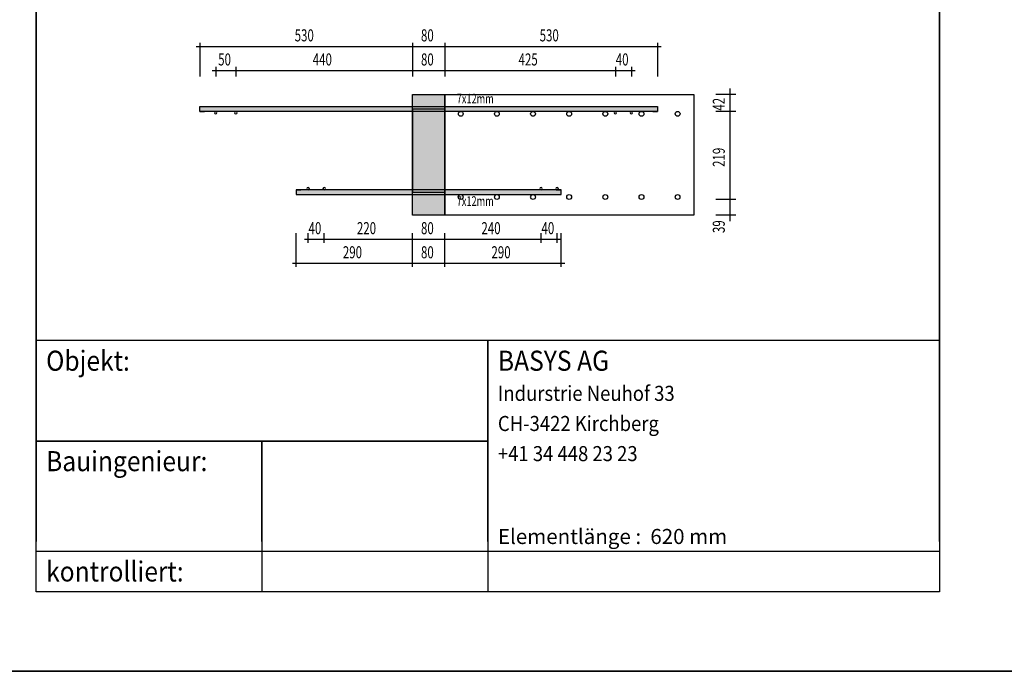
# Model space of a CAD drawing. Extents: x 1.9 to 16.4, y -5.8 to 1.1.
# Drawn here: x 4.3 to 4.5, y -5.8 to -5.7 of the extents above; entities that cross this region are included whole.
import ezdxf

# ---------------------------------------------------------------- set-up
doc = ezdxf.new("R2010")
doc.units = 0
doc.header["$LTSCALE"] = 0.001
doc.layers.get('0').update_dxf_attribs({"color": 1, "linetype": 'CONTINUOUS'})
doc.layers.add('LAYER_14', color=7, linetype='CONTINUOUS')
doc.layers.add('MST_1_1', color=7, linetype='CONTINUOUS')
doc.styles.add('ARIAL', font='txt')
doc.styles.add('CADWORK6', font='UNIVERS')

# ---------------------------------------------------------------- blocks, each defined once
blk = doc.blocks.new('CDWK_D10714')
at = {"color": 7}
for p, q in [((-0.00272, -0.0011), (0.00272, -0.0011)), ((-0.002, -0.00038), (-0.002, -0.0023)), ((0.002, -0.00038), (0.002, -0.0023))]:
    blk.add_line(p, q, dxfattribs=at)
at = {"layer": 'LAYER_14', "color": 7, "lineweight": 18, "style": 'CADWORK6', "width": 0.7}
blk.add_text('50', height=0.0024, dxfattribs=at).set_placement((-0.00152, -0.0001))
blk = doc.blocks.new('CDWK_D10715')
at = {"color": 7}
for p, q in [((-0.01832, -0.0011), (0.01832, -0.0011)), ((-0.0176, -0.00038), (-0.0176, -0.0023)), ((0.0176, -0.00038), (0.0176, -0.0023))]:
    blk.add_line(p, q, dxfattribs=at)
at = {"layer": 'LAYER_14', "color": 7, "lineweight": 18, "style": 'CADWORK6', "width": 0.7}
blk.add_text('440', height=0.0024, dxfattribs=at).set_placement((-0.00228, -0.0001))
blk = doc.blocks.new('CDWK_D10716')
at = {"color": 7}
for p, q in [((-0.0212, 0.00202), (-0.0212, -0.0047)), ((0.0212, 0.00202), (0.0212, -0.0047)), ((-0.02192, 0.0013), (0.02192, 0.0013))]:
    blk.add_line(p, q, dxfattribs=at)
at = {"layer": 'LAYER_14', "color": 7, "lineweight": 18, "style": 'CADWORK6', "width": 0.7}
blk.add_text('530', height=0.0024, dxfattribs=at).set_placement((-0.00228, 0.0023))
blk = doc.blocks.new('CDWK_D10717')
at = {"color": 7}
for p, q in [((-0.0032, 0.00202), (-0.0032, -0.0047)), ((0.0032, 0.00202), (0.0032, -0.0047)), ((-0.00392, 0.0013), (0.00392, 0.0013))]:
    blk.add_line(p, q, dxfattribs=at)
at = {"layer": 'LAYER_14', "color": 7, "lineweight": 18, "style": 'CADWORK6', "width": 0.7}
blk.add_text('80', height=0.0024, dxfattribs=at).set_placement((-0.00152, 0.0023))
blk = doc.blocks.new('CDWK_D10718')
at = {"color": 7}
for p, q in [((-0.0212, 0.00202), (-0.0212, -0.0047)), ((0.0212, 0.00202), (0.0212, -0.0047)), ((-0.02192, 0.0013), (0.02192, 0.0013))]:
    blk.add_line(p, q, dxfattribs=at)
at = {"layer": 'LAYER_14', "color": 7, "lineweight": 18, "style": 'CADWORK6', "width": 0.7}
blk.add_text('530', height=0.0024, dxfattribs=at).set_placement((-0.00228, 0.0023))
blk = doc.blocks.new('CDWK_D10719')
at = {"color": 7}
for p, q in [((-0.00232, -0.00134), (0.00232, -0.00134)), ((-0.0016, -0.00206), (-0.0016, -0.00014)), ((0.0016, -0.00206), (0.0016, -0.00014))]:
    blk.add_line(p, q, dxfattribs=at)
at = {"layer": 'LAYER_14', "color": 7, "lineweight": 18, "style": 'CADWORK6', "width": 0.7}
blk.add_text('40', height=0.0024, dxfattribs=at).set_placement((-0.00152, -0.00034))
blk = doc.blocks.new('CDWK_D10720')
at = {"color": 7}
for p, q in [((-0.00952, -0.00134), (0.00952, -0.00134)), ((-0.0088, -0.00206), (-0.0088, -0.00014)), ((0.0088, -0.00206), (0.0088, -0.00014))]:
    blk.add_line(p, q, dxfattribs=at)
at = {"layer": 'LAYER_14', "color": 7, "lineweight": 18, "style": 'CADWORK6', "width": 0.7}
blk.add_text('220', height=0.0024, dxfattribs=at).set_placement((-0.00228, -0.00034))
blk = doc.blocks.new('CDWK_D10721')
at = {"color": 7}
for p, q in [((-0.00392, -0.00134), (0.00392, -0.00134)), ((-0.0032, -0.00206), (-0.0032, -0.00014)), ((0.0032, -0.00206), (0.0032, -0.00014))]:
    blk.add_line(p, q, dxfattribs=at)
at = {"layer": 'LAYER_14', "color": 7, "lineweight": 18, "style": 'CADWORK6', "width": 0.7}
blk.add_text('80', height=0.0024, dxfattribs=at).set_placement((-0.00152, -0.00034))
blk = doc.blocks.new('CDWK_D10722')
at = {"color": 7}
for p, q in [((-0.01032, -0.00134), (0.01032, -0.00134)), ((-0.0096, -0.00206), (-0.0096, -0.00014)), ((0.0096, -0.00206), (0.0096, -0.00014))]:
    blk.add_line(p, q, dxfattribs=at)
at = {"layer": 'LAYER_14', "color": 7, "lineweight": 18, "style": 'CADWORK6', "width": 0.7}
blk.add_text('240', height=0.0024, dxfattribs=at).set_placement((-0.00228, -0.00034))
blk = doc.blocks.new('CDWK_D10723')
at = {"color": 7}
for p, q in [((-0.00232, -0.00134), (0.00232, -0.00134)), ((-0.0016, -0.00206), (-0.0016, -0.00014)), ((0.0016, -0.00206), (0.0016, -0.00014))]:
    blk.add_line(p, q, dxfattribs=at)
at = {"layer": 'LAYER_14', "color": 7, "lineweight": 18, "style": 'CADWORK6', "width": 0.7}
blk.add_text('40', height=0.0024, dxfattribs=at).set_placement((-0.00152, -0.00034))
blk = doc.blocks.new('CDWK_D10724')
at = {"color": 7}
for p, q in [((-0.0116, -0.00336), (-0.0116, 0.00336)), ((0.0116, -0.00336), (0.0116, 0.00336)), ((-0.01232, -0.00264), (0.01232, -0.00264))]:
    blk.add_line(p, q, dxfattribs=at)
at = {"layer": 'LAYER_14', "color": 7, "lineweight": 18, "style": 'CADWORK6', "width": 0.7}
blk.add_text('290', height=0.0024, dxfattribs=at).set_placement((-0.00228, -0.00164))
blk = doc.blocks.new('CDWK_D10725')
at = {"color": 7}
for p, q in [((-0.0032, -0.00336), (-0.0032, 0.00336)), ((0.0032, -0.00336), (0.0032, 0.00336)), ((-0.00392, -0.00264), (0.00392, -0.00264))]:
    blk.add_line(p, q, dxfattribs=at)
at = {"layer": 'LAYER_14', "color": 7, "lineweight": 18, "style": 'CADWORK6', "width": 0.7}
blk.add_text('80', height=0.0024, dxfattribs=at).set_placement((-0.00152, -0.00164))
blk = doc.blocks.new('CDWK_D10726')
at = {"color": 7}
for p, q in [((-0.0116, -0.00336), (-0.0116, 0.00336)), ((0.0116, -0.00336), (0.0116, 0.00336)), ((-0.01232, -0.00264), (0.01232, -0.00264))]:
    blk.add_line(p, q, dxfattribs=at)
at = {"layer": 'LAYER_14', "color": 7, "lineweight": 18, "style": 'CADWORK6', "width": 0.7}
blk.add_text('290', height=0.0024, dxfattribs=at).set_placement((-0.00228, -0.00164))
blk = doc.blocks.new('CDWK_D11089')
at = {"color": 7}
for p, q in [((-0.01772, -0.0011), (0.01772, -0.0011)), ((-0.017, -0.00038), (-0.017, -0.0023)), ((0.017, -0.00038), (0.017, -0.0023))]:
    blk.add_line(p, q, dxfattribs=at)
at = {"layer": 'LAYER_14', "color": 7, "lineweight": 18, "style": 'CADWORK6', "width": 0.7}
blk.add_text('425', height=0.0024, dxfattribs=at).set_placement((-0.00228, -0.0001))
blk = doc.blocks.new('CDWK_D11090')
at = {"color": 7}
for p, q in [((-0.00232, -0.0011), (0.00232, -0.0011)), ((-0.0016, -0.00038), (-0.0016, -0.0023)), ((0.0016, -0.00038), (0.0016, -0.0023))]:
    blk.add_line(p, q, dxfattribs=at)
at = {"layer": 'LAYER_14', "color": 7, "lineweight": 18, "style": 'CADWORK6', "width": 0.7}
blk.add_text('40', height=0.0024, dxfattribs=at).set_placement((-0.00152, -0.0001))
blk = doc.blocks.new('CDWK_D11112')
at = {"color": 7}
for p, q in [((-0.00392, -0.0011), (0.00392, -0.0011)), ((-0.0032, -0.00038), (-0.0032, -0.0023)), ((0.0032, -0.00038), (0.0032, -0.0023))]:
    blk.add_line(p, q, dxfattribs=at)
at = {"layer": 'LAYER_14', "color": 7, "lineweight": 18, "style": 'CADWORK6', "width": 0.7}
blk.add_text('80', height=0.0024, dxfattribs=at).set_placement((-0.00152, -0.0001))
blk = doc.blocks.new('CDWK_D11185')
at = {"color": 7}
for p, q in [((0.0011, 0.00288), (0.0011, -0.00288)), ((0.0023, 0.00168), (-0.0017, 0.00168)), ((0.0023, -0.00168), (-0.0017, -0.00168))]:
    blk.add_line(p, q, dxfattribs=at)
at = {"layer": 'LAYER_14', "color": 7, "lineweight": 18, "style": 'CADWORK6', "width": 0.7}
blk.add_text('42', height=0.0024, rotation=90, dxfattribs=at).set_placement((0.0001, -0.00152))
blk = doc.blocks.new('CDWK_D11186')
at = {"color": 7}
for p, q in [((0.0011, 0.00996), (0.0011, -0.00996)), ((0.0023, 0.00876), (-0.0017, 0.00876)), ((0.0023, -0.00876), (-0.0017, -0.00876))]:
    blk.add_line(p, q, dxfattribs=at)
at = {"layer": 'LAYER_14', "color": 7, "lineweight": 18, "style": 'CADWORK6', "width": 0.7}
blk.add_text('219', height=0.0024, rotation=90, dxfattribs=at).set_placement((0.0001, -0.00228))
blk = doc.blocks.new('CDWK_D11187')
at = {"color": 7}
for p, q in [((0.0011, 0.00394), (0.0011, -0.00158)), ((0.0023, 0.00274), (-0.0017, 0.00274)), ((0.0023, -0.00038), (-0.0017, -0.00038))]:
    blk.add_line(p, q, dxfattribs=at)
at = {"layer": 'LAYER_14', "color": 7, "lineweight": 18, "style": 'CADWORK6', "width": 0.7}
blk.add_text('39', height=0.0024, rotation=90, dxfattribs=at).set_placement((0.0001, -0.00394))

msp = doc.modelspace()

# ---------------------------------------------------------------- hatches: boundary and pattern name
at = {"layer": 'LAYER_14'}
for color, points in [(40, [(4.35513, -5.70497), (4.36153, -5.70497), (4.36153, -5.72897), (4.35513, -5.72897)]), (4, [(4.31273, -5.70737), (4.40393, -5.70737), (4.40393, -5.70833), (4.31273, -5.70833)]), (4, [(4.36153, -5.70785), (4.35513, -5.70785), (4.35513, -5.72441), (4.36153, -5.72441)]), (4, [(4.33193, -5.72393), (4.33193, -5.72489), (4.38473, -5.72489), (4.38473, -5.72393)])]:
    msp.add_hatch(color=color, dxfattribs=at).paths.add_polyline_path(points)

# ---------------------------------------------------------------- linework, layer by layer
at = {"layer": 'LAYER_14', "color": 4, "linetype": 'CONTINUOUS'}
for points in [[(4.28013, -5.53697), (4.46013, -5.53697), (4.46013, -5.80397), (4.28013, -5.80397), (4.28013, -5.53697)], [(4.35513, -5.70497), (4.36153, -5.70497), (4.36153, -5.72897), (4.35513, -5.72897), (4.35513, -5.70497)], [(4.31273, -5.70737), (4.40393, -5.70737), (4.40393, -5.70833), (4.31273, -5.70833), (4.31273, -5.70737)], [(4.31273, -5.70833), (4.31369, -5.70833), (4.31369, -5.70833), (4.31273, -5.70833), (4.31273, -5.70833)], [(4.36153, -5.70785), (4.35513, -5.70785), (4.35513, -5.72441), (4.36153, -5.72441), (4.36153, -5.70785)], [(4.40297, -5.70833), (4.40393, -5.70833), (4.40393, -5.70833), (4.40297, -5.70833), (4.40297, -5.70833)], [(4.33193, -5.72393), (4.33193, -5.72489), (4.38473, -5.72489), (4.38473, -5.72393), (4.33193, -5.72393)], [(4.33193, -5.72393), (4.33193, -5.72393), (4.33289, -5.72393), (4.33289, -5.72393), (4.33193, -5.72393)], [(4.38377, -5.72393), (4.38377, -5.72393), (4.38473, -5.72393), (4.38473, -5.72393), (4.38377, -5.72393)]]:
    msp.add_lwpolyline(points, dxfattribs=at)
at = {"layer": 'LAYER_14', "color": 40, "linetype": 'CONTINUOUS'}
msp.add_lwpolyline([(4.35513, -5.70497), (4.36153, -5.70497), (4.36153, -5.72897), (4.35513, -5.72897), (4.35513, -5.70497)], dxfattribs=at)
at = {"layer": 'LAYER_14', "color": 7, "linetype": 'CONTINUOUS'}
for points in [[(4.35513, -5.70497), (4.36153, -5.70497), (4.36153, -5.72897), (4.35513, -5.72897), (4.35513, -5.70497)], [(4.36153, -5.70497), (4.41113, -5.70497), (4.41113, -5.72897), (4.36153, -5.72897), (4.36153, -5.70497)]]:
    msp.add_lwpolyline(points, dxfattribs=at)
at = {"layer": 'LAYER_14', "color": 4, "linetype": 'CONTINUOUS'}
for points in [[(4.31569, -5.70857, 1), (4.31617, -5.70857, 1), (4.31569, -5.70857)], [(4.31969, -5.70857, 1), (4.32017, -5.70857, 1), (4.31969, -5.70857)], [(4.36425, -5.70881, -1), (4.36521, -5.70881, -1), (4.36425, -5.70881)], [(4.37145, -5.70881, -1), (4.37241, -5.70881, -1), (4.37145, -5.70881)], [(4.37865, -5.70881, -1), (4.37961, -5.70881, -1), (4.37865, -5.70881)], [(4.38585, -5.70881, -1), (4.38681, -5.70881, -1), (4.38585, -5.70881)], [(4.39305, -5.70881, -1), (4.39401, -5.70881, -1), (4.39305, -5.70881)], [(4.39529, -5.70857, 1), (4.39577, -5.70857, 1), (4.39529, -5.70857)], [(4.39849, -5.70857, 1), (4.39897, -5.70857, 1), (4.39849, -5.70857)], [(4.40025, -5.70881, -1), (4.40121, -5.70881, -1), (4.40025, -5.70881)], [(4.40745, -5.70881, -1), (4.40841, -5.70881, -1), (4.40745, -5.70881)], [(4.33409, -5.72369, 1), (4.33457, -5.72369, 1), (4.33409, -5.72369)], [(4.33729, -5.72369, 1), (4.33777, -5.72369, 1), (4.33729, -5.72369)], [(4.36425, -5.72537, -1), (4.36521, -5.72537, -1), (4.36425, -5.72537)], [(4.37145, -5.72537, -1), (4.37241, -5.72537, -1), (4.37145, -5.72537)], [(4.37865, -5.72537, -1), (4.37961, -5.72537, -1), (4.37865, -5.72537)], [(4.38049, -5.72369, 1), (4.38097, -5.72369, 1), (4.38049, -5.72369)], [(4.38369, -5.72369, 1), (4.38417, -5.72369, 1), (4.38369, -5.72369)], [(4.38585, -5.72537, -1), (4.38681, -5.72537, -1), (4.38585, -5.72537)], [(4.39305, -5.72537, -1), (4.39401, -5.72537, -1), (4.39305, -5.72537)], [(4.40025, -5.72537, -1), (4.40121, -5.72537, -1), (4.40025, -5.72537)], [(4.40745, -5.72537, -1), (4.40841, -5.72537, -1), (4.40745, -5.72537)]]:
    msp.add_lwpolyline(points, format="xyb", dxfattribs=at)
at = {"layer": 'MST_1_1', "color": 7, "linetype": 'CONTINUOUS'}
for p, q in [((4.46013, -5.79397), (4.46013, -5.53697)), ((4.28013, -5.55197), (4.28013, -5.75397)), ((4.46013, -5.75397), (4.46013, -5.55197)), ((4.46013, -5.55197), (4.46013, -5.75397)), ((4.37013, -5.75397), (4.37013, -5.79397)), ((4.46013, -5.75397), (4.37013, -5.75397)), ((4.46013, -5.79397), (4.46013, -5.75397)), ((4.28013, -5.77397), (4.28013, -5.79397)), ((4.32513, -5.77397), (4.28013, -5.77397)), ((4.32513, -5.79397), (4.32513, -5.77397)), ((4.32513, -5.77397), (4.32513, -5.79397)), ((4.37013, -5.77397), (4.32513, -5.77397)), ((4.37013, -5.79397), (4.37013, -5.77397)), ((4.32513, -5.79397), (4.32513, -5.79598)), ((4.37013, -5.79397), (4.37013, -5.79598)), ((4.46013, -5.79598), (4.28013, -5.79598)), ((4.32513, -5.79598), (4.32513, -5.80397)), ((4.37013, -5.79598), (4.37013, -5.80397))]:
    msp.add_line(p, q, dxfattribs=at)
at = {"layer": 'MST_1_1', "color": 2, "linetype": 'CONTINUOUS'}
msp.add_line((3.72813, -5.81982), (5.30813, -5.81982), dxfattribs=at)
msp.add_lwpolyline([(3.82813, -2.69742), (5.30813, -2.69742), (5.30813, -5.81982), (3.82813, -5.81982), (3.82813, -2.69742)], dxfattribs=at)
at = {"layer": 'MST_1_1', "color": 7, "linetype": 'CONTINUOUS'}
for points in [[(4.28013, -5.77397), (4.37013, -5.77397), (4.37013, -5.75397), (4.28013, -5.75397), (4.28013, -5.77397)], [(4.46013, -5.79397), (4.46013, -5.80397), (4.28013, -5.80397), (4.28013, -5.79397)]]:
    msp.add_lwpolyline(points, dxfattribs=at)

# ---------------------------------------------------------------- block references
at = {"layer": 'LAYER_14', "color": 0, "linetype": 'CONTINUOUS'}
for name, p in [('CDWK_D10716', (4.33393, -5.69667)), ('CDWK_D10717', (4.35833, -5.69667)), ('CDWK_D10718', (4.38273, -5.69667)), ('CDWK_D10714', (4.31793, -5.69907)), ('CDWK_D10715', (4.33753, -5.69907)), ('CDWK_D11112', (4.35833, -5.69907)), ('CDWK_D11089', (4.37853, -5.69907)), ('CDWK_D11090', (4.39713, -5.69907)), ('CDWK_D11185', (4.41723, -5.70665)), ('CDWK_D11186', (4.41723, -5.71709)), ('CDWK_D11187', (4.41723, -5.7286)), ('CDWK_D10719', (4.33593, -5.73243)), ('CDWK_D10720', (4.34633, -5.73243)), ('CDWK_D10721', (4.35833, -5.73243)), ('CDWK_D10722', (4.37113, -5.73243)), ('CDWK_D10723', (4.38233, -5.73243)), ('CDWK_D10724', (4.34353, -5.73593)), ('CDWK_D10725', (4.35833, -5.73593)), ('CDWK_D10726', (4.37313, -5.73593))]:
    msp.add_blockref(name, p, dxfattribs=at)

# ---------------------------------------------------------------- texts
at = {"layer": 'LAYER_14', "color": 7, "lineweight": 18, "style": 'CADWORK6', "width": 0.7}
for p in [(4.36393, -5.70673), (4.36393, -5.72713)]:
    msp.add_text('7x12mm', height=0.00192, dxfattribs=at).set_placement(p)
at = {"layer": 'LAYER_14', "color": 7, "lineweight": 18, "style": 'CADWORK6'}
msp.add_text('Elementlänge :  620 mm', height=0.003, dxfattribs=at).set_placement((4.37213, -5.79447))
at = {"layer": 'MST_1_1', "color": 7, "lineweight": 18, "style": 'ARIAL', "width": 0.9}
for s, height, p in [('Objekt:', 0.004, (4.28213, -5.75997)), ('BASYS AG', 0.004, (4.37213, -5.75997)), ('BASYS AG', 0.004, (4.37213, -5.75997)), ('Indurstrie Neuhof 33', 0.003, (4.37213, -5.76597)), ('Indurstrie Neuhof 33', 0.003, (4.37213, -5.76597)), ('CH-3422 Kirchberg', 0.003, (4.37213, -5.77197)), ('CH-3422 Kirchberg', 0.003, (4.37213, -5.77197)), ('Bauingenieur:', 0.004, (4.28213, -5.77997)), ('+41 34 448 23 23', 0.003, (4.37213, -5.77797)), ('+41 34 448 23 23', 0.003, (4.37213, -5.77797)), ('kontrolliert:', 0.004, (4.28213, -5.80194))]:
    msp.add_text(s, height=height, dxfattribs=at).set_placement(p)

doc.saveas('drawing.dxf')
